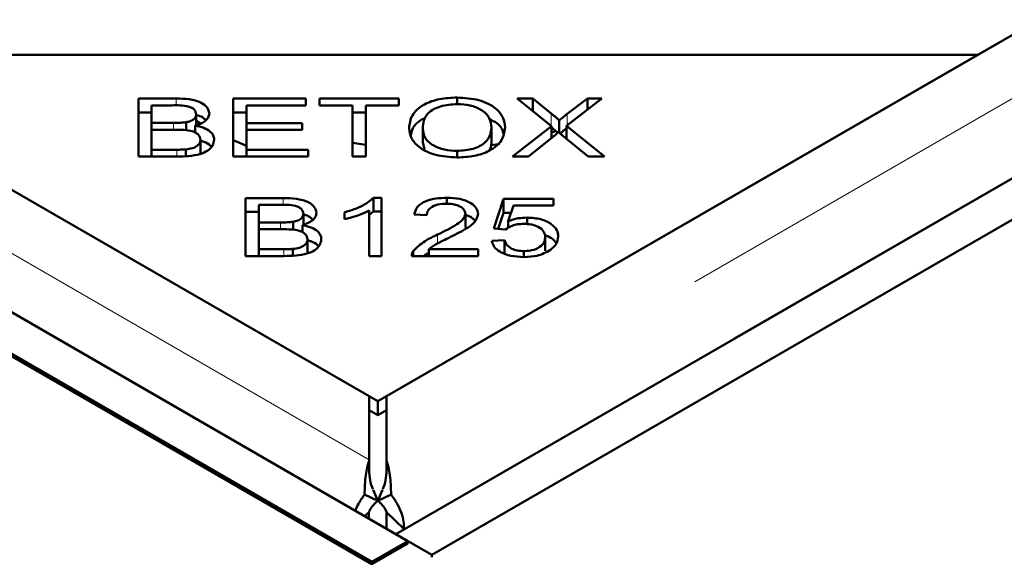
# Model space of a CAD drawing. Units: millimetres. Extents: x -250 to 594, y 0 to 420.
# Drawn here: x 496 to 499, y 318 to 320 of the extents above; entities that cross this region are included whole.
import ezdxf

# ---------------------------------------------------------------- set-up
doc = ezdxf.new("R2010")
doc.units = ezdxf.units.MM
doc.linetypes.add('PHANTOM', pattern=[12.7, 6.35, -1.27, 1.27, -1.27, 1.27, -1.27])

msp = doc.modelspace()

# ---------------------------------------------------------------- linework, layer by layer
at = {"color": 7, "linetype": 'Continuous', "lineweight": 50}
for p, q in [((497.47997, 318.56998), (557.33656, 353.12446)), ((497.58604, 318.50875), (557.44262, 353.06323)), ((457.45773, 341.67433), (497.51533, 318.54957)), ((457.35095, 341.60646), (497.40926, 318.4813)), ((457.35166, 341.6131), (497.40926, 318.48834)), ((497.40166, 318.97625), (458.28611, 341.55717)), ((516.73376, 330.10705), (497.45255, 318.97625)), ((499.19488, 319.98207), (516.7592, 330.12174)), ((495.65934, 319.98207), (499.19488, 319.98207)), ((495.65934, 319.98207), (497.42711, 318.96156)), ((497.42711, 318.96156), (499.19488, 319.98207)), ((496.72165, 319.85303), (496.83273, 319.85303)), ((496.72165, 319.68219), (496.72165, 319.85303)), ((497.00104, 319.85303), (497.21495, 319.85303)), ((497.00104, 319.68219), (497.00104, 319.85303)), ((497.21495, 319.85303), (497.21496, 319.83287)), ((497.25493, 319.85303), (497.4895, 319.85303)), ((497.25493, 319.83287), (497.25493, 319.85303)), ((497.4895, 319.85303), (497.4895, 319.83287)), ((497.66073, 319.83656), (497.66073, 319.85607)), ((497.83755, 319.85303), (497.88412, 319.85303)), ((497.93843, 319.77124), (497.83755, 319.85303)), ((497.88412, 319.85303), (497.93783, 319.80922)), ((497.88412, 319.81527), (497.88412, 319.85303)), ((498.08716, 319.85303), (497.98322, 319.77252)), ((497.98509, 319.8077), (498.04458, 319.85303)), ((498.04458, 319.85303), (498.08716, 319.85303)), ((498.04458, 319.82005), (498.04458, 319.85303)), ((496.72165, 319.8122), (496.76083, 319.8122)), ((496.76083, 319.83287), (496.76083, 319.78125)), ((496.81998, 319.83287), (496.76083, 319.83287)), ((497.00104, 319.8122), (497.04022, 319.8122)), ((497.04022, 319.83287), (497.04022, 319.78057)), ((497.21496, 319.83287), (497.04022, 319.83287)), ((497.35241, 319.83287), (497.25493, 319.83287)), ((497.35241, 319.68219), (497.35241, 319.83287)), ((497.35241, 319.8122), (497.39159, 319.8122)), ((497.4895, 319.83287), (497.39159, 319.83287)), ((497.39159, 319.83287), (497.39159, 319.68219)), ((496.76083, 319.78125), (496.82483, 319.78125)), ((496.76083, 319.76108), (496.76083, 319.78125)), ((496.86214, 319.75807), (496.86214, 319.78321)), ((496.89222, 319.77438), (496.89222, 319.80667)), ((496.89222, 319.78686), (496.90764, 319.77774)), ((497.04022, 319.78057), (497.2039, 319.78056)), ((497.04022, 319.7605), (497.04022, 319.78057)), ((497.2039, 319.78056), (497.20391, 319.7605)), ((497.96163, 319.75255), (497.96163, 319.78822)), ((496.76083, 319.76109), (496.76083, 319.70236)), ((496.82925, 319.76109), (496.76083, 319.76109)), ((496.88695, 319.75358), (496.88942, 319.75932)), ((496.88942, 319.75256), (496.88942, 319.77311)), ((497.04022, 319.7605), (497.04022, 319.70236)), ((497.20391, 319.7605), (497.04022, 319.7605)), ((497.55943, 319.72423), (497.55943, 319.76506)), ((497.7617, 319.72668), (497.7617, 319.76751)), ((497.82395, 319.68219), (497.93843, 319.77124)), ((497.93843, 319.73623), (497.93843, 319.77124)), ((497.93843, 319.75283), (497.9512, 319.75661)), ((497.98322, 319.77252), (498.09523, 319.68219)), ((497.98322, 319.73422), (497.98322, 319.77252)), ((496.90454, 319.69087), (496.90454, 319.7317)), ((497.35241, 319.72269), (497.39159, 319.71661)), ((497.55943, 319.72423), (497.56498, 319.7028)), ((497.94531, 319.74176), (497.87103, 319.68219)), ((498.04679, 319.68219), (497.97234, 319.74313)), ((496.76083, 319.70236), (496.83451, 319.70236)), ((496.76083, 319.68219), (496.76083, 319.70236)), ((496.86112, 319.68497), (496.86112, 319.70319)), ((497.04022, 319.70236), (497.22184, 319.70236)), ((497.04022, 319.68219), (497.04022, 319.70236)), ((497.22184, 319.70236), (497.22184, 319.68219)), ((497.6604, 319.67932), (497.6604, 319.69863)), ((497.76276, 319.716), (497.78637, 319.71943)), ((496.83451, 319.68219), (496.72165, 319.68219)), ((497.22184, 319.68219), (497.00104, 319.68219)), ((497.39159, 319.68219), (497.35241, 319.68219)), ((497.87103, 319.68219), (497.82395, 319.68219)), ((498.09523, 319.68219), (498.04679, 319.68219)), ((497.03723, 319.55996), (497.14832, 319.55996)), ((497.03724, 319.38912), (497.03723, 319.55996)), ((497.41453, 319.56065), (497.4379, 319.56065)), ((497.41453, 319.51982), (497.41453, 319.56065)), ((497.4379, 319.56065), (497.4379, 319.38912)), ((497.63017, 319.54321), (497.63017, 319.56065)), ((497.76907, 319.46988), (497.79771, 319.5576)), ((497.79771, 319.5576), (497.94491, 319.55761)), ((497.79771, 319.51678), (497.79771, 319.5576)), ((497.94491, 319.55761), (497.94491, 319.53759)), ((497.03723, 319.51913), (497.07641, 319.51913)), ((497.07641, 319.5398), (497.07642, 319.48818)), ((497.13557, 319.5398), (497.07641, 319.5398)), ((497.40161, 319.38912), (497.40161, 319.52277)), ((497.40161, 319.51065), (497.41453, 319.51982)), ((497.41453, 319.51982), (497.4379, 319.51982)), ((497.82678, 319.53759), (497.81088, 319.49166)), ((497.94491, 319.53759), (497.82678, 319.53759)), ((497.17772, 319.465), (497.17772, 319.49014)), ((497.20781, 319.48131), (497.20781, 319.5136)), ((497.32895, 319.4975), (497.32895, 319.51777)), ((497.57136, 319.50903), (497.53405, 319.51124)), ((497.68507, 319.47286), (497.68507, 319.51369)), ((497.78208, 319.46891), (497.79771, 319.51678)), ((497.79771, 319.51678), (497.81957, 319.51678)), ((497.81088, 319.47166), (497.81088, 319.49166)), ((497.86672, 319.48302), (497.86672, 319.50241)), ((497.07641, 319.46802), (497.07642, 319.40929)), ((497.14483, 319.46802), (497.07641, 319.46802)), ((497.07642, 319.48818), (497.14041, 319.48818)), ((497.07642, 319.46801), (497.07642, 319.48818)), ((497.20253, 319.46051), (497.205, 319.46625)), ((497.205, 319.45949), (497.205, 319.48004)), ((497.80315, 319.46733), (497.76907, 319.46988)), ((497.22013, 319.3978), (497.22013, 319.43863)), ((497.76261, 319.43387), (497.80077, 319.43573)), ((497.80077, 319.3949), (497.80077, 319.43573)), ((497.92026, 319.40432), (497.92026, 319.44515)), ((497.07642, 319.40929), (497.1501, 319.40929)), ((497.07642, 319.38912), (497.07642, 319.40929)), ((497.1767, 319.3919), (497.1767, 319.41012)), ((497.53141, 319.38912), (497.53141, 319.40369)), ((497.57765, 319.40929), (497.72281, 319.40929)), ((497.57765, 319.38912), (497.57765, 319.40929)), ((497.72281, 319.40929), (497.72281, 319.38912)), ((497.85771, 319.38623), (497.85771, 319.40345)), ((497.1501, 319.38912), (497.03724, 319.38912)), ((497.4379, 319.38912), (497.40161, 319.38912)), ((497.72281, 319.38912), (497.52716, 319.38912)), ((497.40166, 318.78855), (497.40166, 318.97625)), ((497.45255, 318.97625), (497.45255, 318.78855)), ((497.42711, 318.92073), (497.42711, 318.96156)), ((497.40166, 318.93542), (497.42711, 318.92073)), ((497.42711, 318.92073), (497.45255, 318.93542)), ((497.40166, 318.78855), (497.40166, 318.75793)), ((497.45255, 318.75793), (497.45255, 318.78855)), ((497.38782, 318.68646), (497.42735, 318.66845)), ((497.41325, 318.7004), (497.42735, 318.66845)), ((497.42687, 318.66845), (497.44097, 318.7004)), ((497.4664, 318.68646), (497.42687, 318.66845)), ((497.40108, 318.63493), (497.38858, 318.62274)), ((497.40108, 318.63493), (497.40108, 318.61553)), ((497.45314, 318.63493), (497.50328, 318.58605)), ((497.45314, 318.58548), (497.45314, 318.63493)), ((497.58604, 318.50875), (497.47997, 318.56998)), ((497.50328, 318.58344), (497.50328, 318.58605)), ((497.40926, 318.48834), (497.51533, 318.54957)), ((497.40926, 318.4813), (497.51568, 318.54273)), ((497.51533, 318.54957), (497.51533, 318.54253)), ((497.58604, 318.50875), (497.58604, 318.50212)), ((497.40926, 318.48834), (497.40926, 318.4813))]:
    msp.add_line(p, q, dxfattribs=at)
at = {"color": 8, "linetype": 'PHANTOM', "lineweight": 18}
for p, q in [((497.40166, 318.78855), (457.96098, 341.55717)), ((517.05889, 330.10705), (497.45255, 318.78855)), ((517.17531, 329.94247), (497.50328, 318.58605)), ((496.83273, 319.83204), (496.83273, 319.85303)), ((497.93783, 319.77172), (497.93783, 319.80922)), ((496.82483, 319.76108), (496.82483, 319.78125)), ((497.98509, 319.77396), (497.98509, 319.8077)), ((496.83451, 319.68219), (496.83451, 319.70236)), ((497.14832, 319.53897), (497.14832, 319.55996)), ((497.14041, 319.46801), (497.14041, 319.48818)), ((497.60289, 319.42611), (497.60289, 319.45227)), ((497.1501, 319.38912), (497.1501, 319.40929))]:
    msp.add_line(p, q, dxfattribs=at)
at = {"color": 7, "linetype": 'Continuous', "lineweight": 50, "flags": 128}
msp.add_lwpolyline([(497.00104, 319.73046), (497.00537, 319.72855), (497.04022, 319.714)], dxfattribs=at)
at = {"color": 7, "linetype": 'Continuous', "lineweight": 50}
for points, knots in [([(496.83273, 319.85303), (496.84581, 319.8528), (496.87187, 319.85233), (496.90605, 319.84318), (496.92668, 319.82701), (496.92943, 319.81521), (496.93081, 319.80932)], [0, 0, 0, 0, 0.28115071, 0.56014882, 0.78019137, 1, 1, 1, 1]), ([(497.51906, 319.7654), (497.52052, 319.77833), (497.52343, 319.80412), (497.55826, 319.83545), (497.60804, 319.85359), (497.64316, 319.85524), (497.66073, 319.85607)], [0, 0, 0, 0, 0.2805963, 0.5596008, 0.7795743, 1, 1, 1, 1]), ([(497.66073, 319.85607), (497.68271, 319.85459), (497.72662, 319.85162), (497.77497, 319.82723), (497.79859, 319.79719), (497.80091, 319.77731), (497.80207, 319.76737)], [0, 0, 0, 0, 0.2796021, 0.5586003, 0.7790949, 1, 1, 1, 1]), ([(496.89222, 319.80667), (496.89122, 319.81143), (496.88972, 319.81859), (496.8795, 319.82627), (496.85806, 319.83368), (496.8369, 319.83323), (496.81998, 319.83287)], [0, 0, 0, 0, 0.2489548, 0.3742618, 0.499596, 1, 1, 1, 1]), ([(496.93081, 319.80932), (496.93006, 319.80506), (496.92856, 319.79653), (496.91568, 319.78264), (496.89937, 319.77672), (496.88942, 319.77311)], [0, 0, 0, 0, 0.2804778, 0.5610795, 1, 1, 1, 1]), ([(497.66099, 319.83659), (497.64402, 319.83529), (497.61013, 319.83268), (497.57383, 319.81249), (497.56092, 319.78811), (497.55992, 319.77275), (497.55943, 319.76506)], [0, 0, 0, 0, 0.27926927, 0.55789142, 0.77859709, 1, 1, 1, 1]), ([(497.7617, 319.76751), (497.76065, 319.77702), (497.75854, 319.79598), (497.73569, 319.81994), (497.69977, 319.83427), (497.67392, 319.83582), (497.66099, 319.83659)], [0, 0, 0, 0, 0.2807925, 0.560043, 0.7799278, 1, 1, 1, 1]), ([(497.93783, 319.80922), (497.94254, 319.8054), (497.95094, 319.79857), (497.95836, 319.79138), (497.96163, 319.78822)], [0, 0, 0, 0, 0.56006349, 1, 1, 1, 1]), ([(496.82483, 319.78125), (496.83186, 319.78125), (496.84441, 319.78124), (496.85672, 319.78261), (496.86214, 319.78321)], [0, 0, 0, 0, 0.56027907, 1, 1, 1, 1]), ([(496.86214, 319.78321), (496.86695, 319.78425), (496.87655, 319.7863), (496.88978, 319.79428), (496.8913, 319.80197), (496.89222, 319.80667)], [0, 0, 0, 0, 0.28131, 0.5616973, 1, 1, 1, 1]), ([(496.88909, 319.80493), (496.89526, 319.80358), (496.90895, 319.8006), (496.91608, 319.79315), (496.92, 319.78905)], [0, 0, 0, 0, 0.4508815, 1, 1, 1, 1]), ([(497.52437, 319.74485), (497.52543, 319.75074), (497.52878, 319.7692), (497.54663, 319.78837), (497.56631, 319.79523), (497.5671, 319.79551)], [0, 0, 0, 0, 0.3100827, 0.9720268, 1, 1, 1, 1]), ([(497.75585, 319.7918), (497.76225, 319.78904), (497.78244, 319.78033), (497.79425, 319.76377), (497.79651, 319.75193), (497.7969, 319.74989)], [0, 0, 0, 0, 0.277133, 0.875473, 1, 1, 1, 1]), ([(497.96163, 319.78822), (497.96578, 319.79195), (497.97319, 319.79861), (497.98145, 319.80492), (497.98509, 319.8077)], [0, 0, 0, 0, 0.5599429, 1, 1, 1, 1]), ([(496.90454, 319.7317), (496.90347, 319.73673), (496.90187, 319.7443), (496.89105, 319.75234), (496.8696, 319.76106), (496.84717, 319.76108), (496.82925, 319.76109)], [0, 0, 0, 0, 0.2493204, 0.3750116, 0.5005855, 1, 1, 1, 1]), ([(496.88942, 319.77311), (496.89806, 319.77126), (496.91531, 319.76756), (496.93355, 319.75668), (496.94364, 319.74418), (496.9446, 319.73586), (496.94509, 319.7317)], [0, 0, 0, 0, 0.2801475, 0.5595584, 0.779676, 1, 1, 1, 1]), ([(497.66057, 319.6793), (497.639, 319.68073), (497.5959, 319.68358), (497.54816, 319.70714), (497.52344, 319.73618), (497.52052, 319.75566), (497.51906, 319.7654)], [0, 0, 0, 0, 0.2795939, 0.5587615, 0.7793069, 1, 1, 1, 1]), ([(497.55943, 319.76506), (497.56049, 319.75573), (497.56262, 319.73713), (497.58718, 319.71444), (497.62238, 319.70068), (497.64772, 319.69931), (497.6604, 319.69863)], [0, 0, 0, 0, 0.2806256, 0.55974539, 0.77976412, 1, 1, 1, 1]), ([(497.6604, 319.69863), (497.67696, 319.69982), (497.71007, 319.7022), (497.7446, 319.72199), (497.75985, 319.74507), (497.76108, 319.76002), (497.7617, 319.76751)], [0, 0, 0, 0, 0.2791529, 0.5582237, 0.778811, 1, 1, 1, 1]), ([(497.80207, 319.76737), (497.80019, 319.75474), (497.79645, 319.72954), (497.76162, 319.69898), (497.71197, 319.68218), (497.67771, 319.68026), (497.66057, 319.6793)], [0, 0, 0, 0, 0.2803536, 0.5595213, 0.7796402, 1, 1, 1, 1]), ([(497.93783, 319.76839), (497.94256, 319.76458), (497.94919, 319.75925), (497.95504, 319.75363), (497.95671, 319.75203)], [0, 0, 0, 0, 0.7149917, 1, 1, 1, 1]), ([(497.95942, 319.75456), (497.95687, 319.75214), (497.95232, 319.74781), (497.94745, 319.74361), (497.94531, 319.74176)], [0, 0, 0, 0, 0.5600345, 1, 1, 1, 1]), ([(497.97234, 319.74313), (497.96987, 319.74524), (497.96545, 319.74901), (497.96126, 319.75287), (497.95942, 319.75456)], [0, 0, 0, 0, 0.5599788, 1, 1, 1, 1]), ([(497.96452, 319.74991), (497.96773, 319.75279), (497.97363, 319.75809), (497.98021, 319.76311), (497.98322, 319.7654)], [0, 0, 0, 0, 0.5433314, 1, 1, 1, 1]), ([(496.94509, 319.7317), (496.94413, 319.72599), (496.94221, 319.71457), (496.92765, 319.6991), (496.89261, 319.68345), (496.85848, 319.68271), (496.83451, 319.68219)], [0, 0, 0, 0, 0.18710082, 0.37429338, 0.5607718, 1, 1, 1, 1]), ([(496.86112, 319.70319), (496.86777, 319.70407), (496.88103, 319.70581), (496.89564, 319.71331), (496.90345, 319.72247), (496.90418, 319.72862), (496.90454, 319.7317)], [0, 0, 0, 0, 0.2805164, 0.5591311, 0.7794411, 1, 1, 1, 1]), ([(496.90455, 319.72827), (496.90785, 319.72749), (496.91955, 319.7247), (496.93105, 319.71813), (496.93548, 319.71203), (496.93639, 319.71077)], [0, 0, 0, 0, 0.2377123, 0.8429778, 1, 1, 1, 1]), ([(497.75389, 319.6987), (497.7553, 319.70059), (497.76184, 319.70937), (497.76176, 319.71907), (497.7617, 319.72668)], [0, 0, 0, 0, 0.215784, 1, 1, 1, 1]), ([(496.83451, 319.70236), (496.8395, 319.70235), (496.8484, 319.70233), (496.85723, 319.70293), (496.86112, 319.70319)], [0, 0, 0, 0, 0.5601029, 1, 1, 1, 1]), ([(497.14832, 319.55996), (497.1614, 319.55973), (497.18746, 319.55926), (497.22163, 319.55011), (497.24227, 319.53394), (497.24502, 319.52214), (497.24639, 319.51625)], [0, 0, 0, 0, 0.2811516, 0.5601506, 0.7801726, 1, 1, 1, 1]), ([(497.32895, 319.51777), (497.34811, 319.52375), (497.38229, 319.53442), (497.40469, 319.55264), (497.41453, 319.56065)], [0, 0, 0, 0, 0.5605234, 1, 1, 1, 1]), ([(497.53405, 319.51124), (497.53623, 319.51897), (497.54058, 319.53438), (497.56615, 319.55162), (497.59846, 319.55964), (497.61959, 319.56031), (497.63017, 319.56065)], [0, 0, 0, 0, 0.2802918, 0.5589469, 0.7791784, 1, 1, 1, 1]), ([(497.63017, 319.56065), (497.6432, 319.56013), (497.6692, 319.55909), (497.70049, 319.54729), (497.7195, 319.53089), (497.72142, 319.5191), (497.72238, 319.5132)], [0, 0, 0, 0, 0.2805211, 0.5597066, 0.7797598, 1, 1, 1, 1]), ([(497.20781, 319.5136), (497.20681, 319.51836), (497.20531, 319.52552), (497.19509, 319.5332), (497.17365, 319.54061), (497.15249, 319.54016), (497.13557, 319.5398)], [0, 0, 0, 0, 0.2489353, 0.3742455, 0.499583, 1, 1, 1, 1]), ([(497.40161, 319.52277), (497.38904, 319.51709), (497.36659, 319.50693), (497.34045, 319.50039), (497.32895, 319.4975)], [0, 0, 0, 0, 0.5597059, 1, 1, 1, 1]), ([(497.62932, 319.54328), (497.62051, 319.54285), (497.60293, 319.54199), (497.58273, 319.53286), (497.57275, 319.52095), (497.57182, 319.51301), (497.57136, 319.50903)], [0, 0, 0, 0, 0.280099, 0.5589985, 0.7791393, 1, 1, 1, 1]), ([(497.68507, 319.51369), (497.68407, 319.51828), (497.68206, 319.52745), (497.66652, 319.5373), (497.64803, 319.5426), (497.63556, 319.54305), (497.62932, 319.54328)], [0, 0, 0, 0, 0.2792378, 0.5588189, 0.7791888, 1, 1, 1, 1]), ([(497.14041, 319.48818), (497.14744, 319.48818), (497.15999, 319.48817), (497.17231, 319.48954), (497.17772, 319.49014)], [0, 0, 0, 0, 0.56027907, 1, 1, 1, 1]), ([(497.17772, 319.49014), (497.18253, 319.49118), (497.19213, 319.49324), (497.20536, 319.50121), (497.20688, 319.5089), (497.20781, 319.5136)], [0, 0, 0, 0, 0.2812964, 0.561689, 1, 1, 1, 1]), ([(497.24639, 319.51625), (497.24565, 319.51199), (497.24415, 319.50346), (497.23127, 319.48957), (497.21496, 319.48365), (497.205, 319.48004)], [0, 0, 0, 0, 0.2804778, 0.5610795, 1, 1, 1, 1]), ([(497.20781, 319.51095), (497.21282, 319.50983), (497.22528, 319.50702), (497.23173, 319.50012), (497.23559, 319.49598)], [0, 0, 0, 0, 0.4017448, 1, 1, 1, 1]), ([(497.60289, 319.45227), (497.62264, 319.46179), (497.65014, 319.47504), (497.67949, 319.49628), (497.68322, 319.5079), (497.68507, 319.51369)], [0, 0, 0, 0, 0.5612504, 0.7814185, 1, 1, 1, 1]), ([(497.72238, 319.5132), (497.72007, 319.50482), (497.71543, 319.488), (497.68048, 319.46468), (497.65227, 319.45071), (497.63502, 319.44216)], [0, 0, 0, 0, 0.2783385, 0.5585542, 1, 1, 1, 1]), ([(497.68508, 319.51018), (497.6907, 319.50848), (497.70347, 319.50462), (497.70988, 319.4971), (497.71346, 319.49288)], [0, 0, 0, 0, 0.4406248, 1, 1, 1, 1]), ([(497.81088, 319.49166), (497.82056, 319.49504), (497.83784, 319.50108), (497.85789, 319.502), (497.86672, 319.50241)], [0, 0, 0, 0, 0.55985443, 1, 1, 1, 1]), ([(497.86672, 319.50241), (497.88066, 319.50147), (497.90855, 319.49959), (497.93923, 319.48442), (497.95647, 319.46598), (497.958, 319.45334), (497.95876, 319.44702)], [0, 0, 0, 0, 0.2795376, 0.5590889, 0.7793586, 1, 1, 1, 1]), ([(497.22013, 319.43863), (497.21906, 319.44366), (497.21745, 319.45124), (497.20664, 319.45927), (497.18519, 319.46799), (497.16276, 319.46801), (497.14483, 319.46802)], [0, 0, 0, 0, 0.2493403, 0.3750004, 0.5005718, 1, 1, 1, 1]), ([(497.205, 319.48004), (497.21364, 319.47819), (497.2309, 319.47449), (497.24914, 319.46362), (497.25923, 319.45111), (497.26019, 319.44279), (497.26067, 319.43863)], [0, 0, 0, 0, 0.2801184, 0.5595593, 0.7796764, 1, 1, 1, 1]), ([(497.85703, 319.48386), (497.8511, 319.48362), (497.83924, 319.48314), (497.81927, 319.4782), (497.80926, 319.47145), (497.80315, 319.46733)], [0, 0, 0, 0, 0.2806864, 0.561325, 1, 1, 1, 1]), ([(497.92026, 319.44515), (497.91956, 319.45079), (497.91815, 319.46204), (497.90212, 319.47545), (497.87999, 319.48287), (497.86469, 319.48353), (497.85703, 319.48386)], [0, 0, 0, 0, 0.2804306, 0.5593741, 0.779404, 1, 1, 1, 1]), ([(497.26067, 319.43863), (497.25971, 319.43292), (497.2578, 319.4215), (497.24324, 319.40603), (497.2082, 319.39038), (497.17406, 319.38964), (497.1501, 319.38912)], [0, 0, 0, 0, 0.1871022, 0.3742909, 0.5607685, 1, 1, 1, 1]), ([(497.1767, 319.41012), (497.18336, 319.411), (497.19662, 319.41274), (497.21123, 319.42024), (497.21903, 319.4294), (497.21977, 319.43555), (497.22013, 319.43863)], [0, 0, 0, 0, 0.2805164, 0.5591311, 0.7794411, 1, 1, 1, 1]), ([(497.22013, 319.43521), (497.22343, 319.43442), (497.23514, 319.43163), (497.24664, 319.42506), (497.25107, 319.41896), (497.25198, 319.4177)], [0, 0, 0, 0, 0.237691, 0.8429685, 1, 1, 1, 1]), ([(497.53141, 319.40369), (497.542, 319.41411), (497.56096, 319.43275), (497.59004, 319.44629), (497.60289, 319.45227)], [0, 0, 0, 0, 0.5583656, 1, 1, 1, 1]), ([(497.63502, 319.44216), (497.62799, 319.43873), (497.61641, 319.43309), (497.60058, 319.42504), (497.58772, 319.41783), (497.58101, 319.41213), (497.57765, 319.40929)], [0, 0, 0, 0, 0.34005248, 0.56008232, 0.78005215, 1, 1, 1, 1]), ([(497.85771, 319.38623), (497.84462, 319.38681), (497.81847, 319.38797), (497.78705, 319.39996), (497.76787, 319.4163), (497.76436, 319.42801), (497.76261, 319.43387)], [0, 0, 0, 0, 0.2801872, 0.559468, 0.7795746, 1, 1, 1, 1]), ([(497.80077, 319.43573), (497.80245, 319.43107), (497.80581, 319.42177), (497.81965, 319.41076), (497.8383, 319.40439), (497.85124, 319.40376), (497.85771, 319.40345)], [0, 0, 0, 0, 0.2805837, 0.5596894, 0.7797664, 1, 1, 1, 1]), ([(497.85771, 319.40345), (497.86771, 319.40427), (497.88774, 319.40591), (497.90849, 319.41782), (497.91895, 319.43153), (497.91982, 319.44061), (497.92026, 319.44515)], [0, 0, 0, 0, 0.2788701, 0.5584118, 0.778987, 1, 1, 1, 1]), ([(497.91858, 319.45112), (497.9261, 319.44822), (497.94188, 319.44213), (497.94893, 319.43192), (497.95263, 319.42657)], [0, 0, 0, 0, 0.476271, 1, 1, 1, 1]), ([(497.95876, 319.44702), (497.95766, 319.43886), (497.95569, 319.42429), (497.9416, 319.41224), (497.93539, 319.40693)], [0, 0, 0, 0, 0.5595897, 1, 1, 1, 1]), ([(497.1501, 319.40929), (497.15509, 319.40928), (497.16398, 319.40926), (497.17282, 319.40986), (497.1767, 319.41012)], [0, 0, 0, 0, 0.5601029, 1, 1, 1, 1]), ([(497.52716, 319.38912), (497.52729, 319.39191), (497.52752, 319.39689), (497.53022, 319.40162), (497.53141, 319.40369)], [0, 0, 0, 0, 0.559827, 1, 1, 1, 1]), ([(497.93539, 319.40693), (497.9231, 319.40016), (497.90109, 319.38802), (497.871, 319.38678), (497.85771, 319.38623)], [0, 0, 0, 0, 0.5583369, 1, 1, 1, 1]), ([(497.56234, 319.38912), (497.5636, 319.39028), (497.56756, 319.39394), (497.57356, 319.39657), (497.57765, 319.39837)], [0, 0, 0, 0, 0.3181615, 1, 1, 1, 1]), ([(497.40166, 318.78855), (497.39779, 318.77469), (497.39003, 318.74696), (497.38856, 318.70663), (497.38782, 318.68646)], [0, 0, 0, 0, 0.5000098, 1, 1, 1, 1]), ([(497.4664, 318.68646), (497.46566, 318.70663), (497.46419, 318.74696), (497.45643, 318.77469), (497.45255, 318.78855)], [0, 0, 0, 0, 0.4999902, 1, 1, 1, 1]), ([(497.41248, 318.70226), (497.40931, 318.71113), (497.40278, 318.72942), (497.40204, 318.74824), (497.40166, 318.75793)], [0, 0, 0, 0, 0.4849028, 1, 1, 1, 1]), ([(497.45255, 318.75793), (497.45217, 318.74824), (497.45143, 318.72942), (497.44491, 318.71113), (497.44174, 318.70226)], [0, 0, 0, 0, 0.51509171, 1, 1, 1, 1]), ([(497.38782, 318.68646), (497.38131, 318.67741), (497.36992, 318.66156), (497.36337, 318.64571), (497.36056, 318.63892)], [0, 0, 0, 0, 0.5712241, 1, 1, 1, 1]), ([(497.50328, 318.58605), (497.50366, 318.59275), (497.50442, 318.60615), (497.49765, 318.63184), (497.4855, 318.65938), (497.47276, 318.67743), (497.4664, 318.68646)], [0, 0, 0, 0, 0.2499625, 0.4999628, 0.749975, 1, 1, 1, 1]), ([(497.42735, 318.66845), (497.42384, 318.66539), (497.41683, 318.65928), (497.40909, 318.64993), (497.4035, 318.64131), (497.40189, 318.63706), (497.40108, 318.63493)], [0, 0, 0, 0, 0.2500181, 0.5000024, 0.749971, 1, 1, 1, 1]), ([(497.45314, 318.63493), (497.45233, 318.63706), (497.45072, 318.64131), (497.44513, 318.64993), (497.43739, 318.65928), (497.43037, 318.66539), (497.42687, 318.66845)], [0, 0, 0, 0, 0.2500198, 0.4999879, 0.7499573, 1, 1, 1, 1])]:
    msp.add_open_spline(points, degree=3, knots=knots, dxfattribs=at)

doc.saveas('drawing.dxf')
